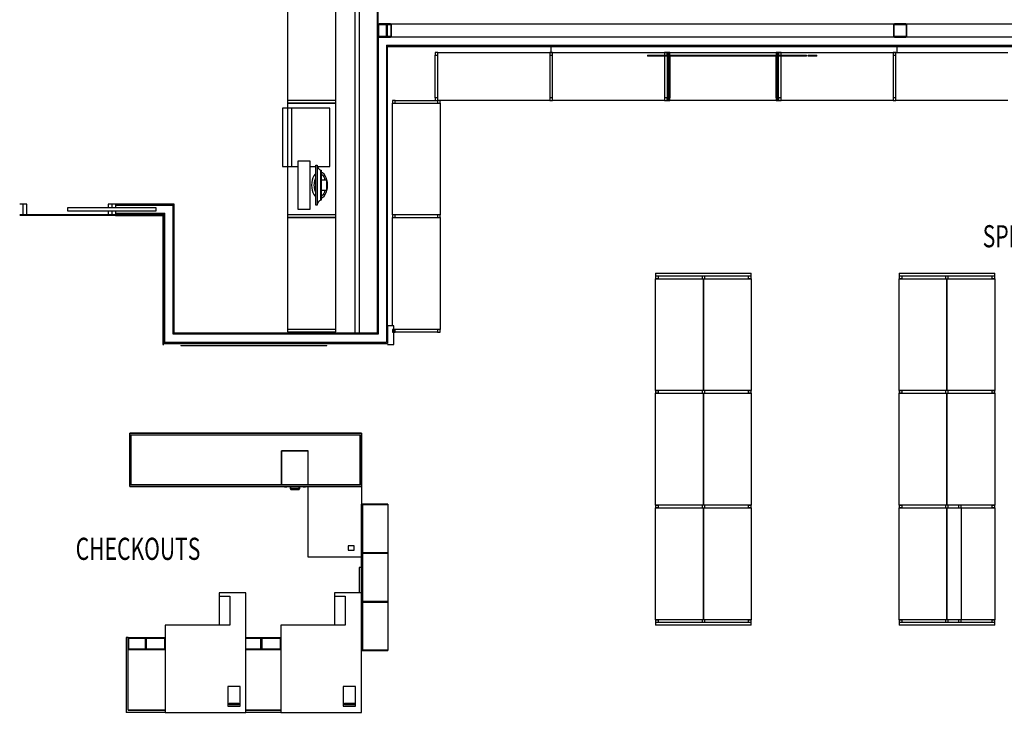
# Model space of a CAD drawing. Extents: x -38124 to 324413, y -53043 to 179549.
# Drawn here: x 4854 to 15968, y 119168 to 126986 of the extents above; entities that cross this region are included whole.
import ezdxf

# ---------------------------------------------------------------- set-up
doc = ezdxf.new("R2010")
doc.units = 0
for name, color, linetype in [('X-2499-DM-GF$0$A-AREA-IDEN', 31, 'CONTINUOUS'), ('X-2499-DM-GF$0$A-DOOR', 11, 'CONTINUOUS'), ('X-2499-DM-GF$0$A-DOOR-FRAM', 11, 'CONTINUOUS'), ('X-2499-DM-GF$0$A-DOOR-FRAM-1-1', 11, 'CONTINUOUS'), ('X-2499-DM-GF$0$A-FLOR', 11, 'CONTINUOUS'), ('X-2499-DM-GF$0$A-FLOR-HRAL-3', 11, 'CONTINUOUS'), ('X-2499-DM-GF$0$A-GENM-2', 11, 'CONTINUOUS'), ('X-2499-DM-GF$0$A-GENM-3', 11, 'CONTINUOUS'), ('X-2499-DM-GF$0$A-WALL', 8, 'CONTINUOUS'), ('X-2499-DM-GF$0$A-WALL-3', 8, 'CONTINUOUS'), ('X-2499-DM-GF$0$E-COMM-1', 11, 'CONTINUOUS'), ('X-2499-DM-GF$0$I-FURN-3', 11, 'CONTINUOUS'), ('X-2499-DM-GF$0$I-FURN-PNLS-1', 11, 'CONTINUOUS'), ('X-2499-DM-GF$0$I-FURN-PNLS-3', 11, 'CONTINUOUS'), ('X-2499-DM-GF$0$I-FURN-PNLS-HDLN-1', 11, 'CONTINUOUS'), ('X-2499-DM-GF$0$I-WALL-4', 8, 'CONTINUOUS'), ('X-2499-DM-GF$0$Q-SPCQ-4', 11, 'CONTINUOUS'), ('X-2499-DM-GF$0$Q-SPCQ-5', 11, 'CONTINUOUS'), ('X-2499-DM-GF$0$S-COLS', 8, 'CONTINUOUS'), ('X-XREF', 7, 'CONTINUOUS')]:
    doc.layers.add(name, color=color, linetype=linetype)
doc.styles.add('X-2499-DM-GF$0$EDG', font='edg.shx', dxfattribs={"width": 0.9})

# ---------------------------------------------------------------- blocks, each defined once
blk = doc.blocks.new('X-2499-DM-GF')
at = {"layer": 'X-2499-DM-GF$0$A-DOOR'}
for p, q in [((2794, 18403), (1794, 18403)), ((1794, 18403), (1794, 18368)), ((1794, 18368), (2794, 18368)), ((2794, 18368), (2794, 18403))]:
    blk.add_line(p, q, dxfattribs=at)
at = {"layer": 'X-2499-DM-GF$0$A-DOOR-FRAM'}
for p, q in [((1294, 18445), (1254, 18445)), ((1294, 18327), (1294, 18445)), ((2334, 18445), (2294, 18445)), ((2294, 18445), (2294, 18403)), ((2294, 18368), (2294, 18327)), ((1254, 18327), (1294, 18327)), ((2294, 18327), (2334, 18327))]:
    blk.add_line(p, q, dxfattribs=at)
at = {"layer": 'X-2499-DM-GF$0$A-DOOR-FRAM-1-1'}
for p, q in [((1334, 18445), (1294, 18445)), ((1334, 18327), (1334, 18445)), ((2294, 18445), (2254, 18445)), ((2254, 18445), (2254, 18403)), ((2254, 18368), (2254, 18327)), ((1294, 18327), (1334, 18327)), ((2254, 18327), (2294, 18327))]:
    blk.add_line(p, q, dxfattribs=at)
at = {"layer": 'X-2499-DM-GF$0$A-FLOR'}
for p, q in [((5406, 20335), (5406, 20473)), ((2334, 18315), (1254, 18315)), ((1294, 18327), (2294, 18327))]:
    blk.add_line(p, q, dxfattribs=at)
at = {"layer": 'X-2499-DM-GF$0$A-FLOR-HRAL-3'}
for p, q in [((5040, 16988), (5040, 24787)), ((5090, 16988), (5090, 24787))]:
    blk.add_line(p, q, dxfattribs=at)
at = {"layer": 'X-2499-DM-GF$0$A-GENM-2'}
for p, q in [((5945, 19644), (5945, 20124)), ((5975, 20154), (7238, 20154)), ((5975, 19644), (5975, 20124)), ((7238, 20124), (7238, 19644)), ((7268, 19644), (7268, 20124)), ((11114, 20124), (11114, 19644)), ((11144, 19644), (11144, 20124)), ((11157, 20154), (12407, 20154)), ((8531, 20114), (8531, 19644)), ((8561, 20114), (8561, 19644)), ((8591, 20114), (8591, 19644)), ((9791, 19644), (9791, 20112)), ((9821, 19644), (9821, 20112)), ((9851, 19644), (9851, 20112)), ((5462, 18321), (5462, 19584)), ((5492, 19614), (5945, 19614)), ((5492, 19584), (5972, 19584)), ((7238, 19614), (6002, 19614)), ((6002, 19584), (6002, 18321)), ((8531, 19614), (7268, 19614)), ((9791, 19614), (8591, 19614)), ((11114, 19614), (9851, 19614)), ((12407, 19614), (11144, 19614)), ((5462, 17068), (5462, 18291)), ((5972, 18321), (5492, 18321)), ((5492, 18291), (5972, 18291)), ((6002, 18291), (6002, 17028)), ((8431, 17664), (9511, 17664)), ((8431, 17664), (8431, 17632)), ((8431, 17632), (8431, 17602)), ((8956, 17632), (8431, 17632)), ((8431, 17602), (8956, 17602)), ((8431, 16339), (8431, 17602)), ((8461, 17602), (8431, 17602)), ((8461, 17632), (8461, 17602)), ((8971, 17602), (8971, 16339)), ((8971, 16339), (8971, 17602)), ((9511, 17632), (8986, 17632)), ((8986, 17602), (9511, 17602)), ((9481, 17602), (9481, 17632)), ((9511, 17602), (9481, 17602)), ((9511, 17632), (9511, 17664)), ((9511, 17602), (9511, 17632)), ((9511, 17602), (9511, 16339)), ((11181, 17664), (12261, 17664)), ((11181, 17664), (11181, 17632)), ((11181, 17632), (11181, 17602)), ((11706, 17632), (11181, 17632)), ((11181, 17602), (11706, 17602)), ((11181, 16339), (11181, 17602)), ((11211, 17602), (11181, 17602)), ((11211, 17632), (11211, 17602)), ((11721, 17602), (11721, 16339)), ((11721, 16339), (11721, 17602)), ((12261, 17632), (11736, 17632)), ((11736, 17602), (12261, 17602)), ((12231, 17602), (12231, 17632)), ((12261, 17602), (12231, 17602)), ((12261, 17632), (12261, 17664)), ((12261, 17602), (12261, 17632)), ((12261, 17602), (12261, 16339)), ((5972, 17028), (5492, 17028)), ((5972, 16998), (5492, 16998)), ((8956, 16339), (8431, 16339)), ((8431, 16339), (8431, 16309)), ((8431, 16339), (8461, 16339)), ((8461, 16339), (8461, 16309)), ((9511, 16339), (8986, 16339)), ((9481, 16309), (9481, 16339)), ((9481, 16339), (9511, 16339)), ((9511, 16309), (9511, 16339)), ((11706, 16339), (11181, 16339)), ((11181, 16339), (11181, 16309)), ((11181, 16339), (11211, 16339)), ((11211, 16339), (11211, 16309)), ((12261, 16339), (11736, 16339)), ((12231, 16309), (12231, 16339)), ((12231, 16339), (12261, 16339)), ((12261, 16309), (12261, 16339)), ((8461, 16309), (8431, 16309)), ((8431, 16309), (8956, 16309)), ((8431, 15046), (8431, 16309)), ((8971, 16309), (8971, 15046)), ((8971, 15046), (8971, 16309)), ((8986, 16309), (9511, 16309)), ((9511, 16309), (9481, 16309)), ((9511, 16309), (9511, 15046)), ((11211, 16309), (11181, 16309)), ((11181, 16309), (11706, 16309)), ((11181, 15046), (11181, 16309)), ((11721, 16309), (11721, 15046)), ((11721, 15046), (11721, 16309)), ((11736, 16309), (12261, 16309)), ((12261, 16309), (12231, 16309)), ((12261, 16309), (12261, 15046)), ((8956, 15046), (8431, 15046)), ((8431, 15046), (8431, 15016)), ((8431, 15046), (8461, 15046)), ((8431, 15016), (8956, 15016)), ((8431, 13753), (8431, 15016)), ((8461, 15016), (8431, 15016)), ((8461, 15046), (8461, 15016)), ((8971, 15016), (8971, 13753)), ((8971, 13753), (8971, 15016)), ((9511, 15046), (8986, 15046)), ((8986, 15016), (9511, 15016)), ((9481, 15016), (9481, 15046)), ((9481, 15046), (9511, 15046)), ((9481, 15046), (9511, 15046)), ((9481, 15016), (9481, 15046)), ((9511, 15016), (9481, 15016)), ((9511, 15016), (9481, 15016)), ((9511, 15016), (9511, 15046)), ((9511, 15016), (9511, 15046)), ((9511, 15016), (9511, 13753)), ((11181, 15046), (11211, 15046)), ((11181, 15046), (11181, 15016)), ((11706, 15046), (11181, 15046)), ((11181, 15046), (11181, 15016)), ((11181, 15046), (11211, 15046)), ((11181, 15016), (11706, 15016)), ((11181, 13753), (11181, 15016)), ((11211, 15016), (11181, 15016)), ((11181, 15016), (11706, 15016)), ((11181, 13753), (11181, 15016)), ((11211, 15016), (11181, 15016)), ((11211, 15046), (11211, 15016)), ((11211, 15046), (11211, 15016)), ((11721, 15016), (11721, 13753)), ((11721, 13753), (11721, 15016)), ((11851, 15046), (11736, 15046)), ((11736, 15016), (11851, 15016)), ((11736, 15016), (11851, 15016)), ((12261, 15046), (11881, 15046)), ((11881, 15016), (11881, 13753)), ((11881, 15016), (12261, 15016)), ((12231, 15016), (12231, 15046)), ((12231, 15046), (12261, 15046)), ((12231, 15046), (12261, 15046)), ((12231, 15016), (12231, 15046)), ((12261, 15016), (12231, 15016)), ((12261, 15016), (12231, 15016)), ((12261, 15016), (12261, 15046)), ((12261, 15016), (12261, 15046)), ((12261, 15016), (12261, 13753)), ((5111, 14343), (5087, 14343)), ((5087, 14343), (5087, 14057)), ((3807, 14057), (3505, 14057)), ((3505, 14057), (3505, 14017)), ((3505, 14017), (3505, 13691)), ((3505, 14017), (3625, 14017)), ((3625, 14017), (3625, 13691)), ((3807, 12707), (3807, 14057)), ((5111, 14057), (4809, 14057)), ((4809, 14057), (4809, 14017)), ((4809, 14017), (4809, 13691)), ((4809, 14017), (4929, 14017)), ((4929, 14017), (4929, 13691)), ((3625, 13691), (2897, 13691)), ((2897, 13691), (2897, 12707)), ((4929, 13691), (4201, 13691)), ((4201, 13691), (4201, 12707)), ((8956, 13753), (8431, 13753)), ((8431, 13753), (8431, 13723)), ((8431, 13753), (8461, 13753)), ((8431, 13723), (8956, 13723)), ((8431, 13723), (8431, 13691)), ((9511, 13691), (8431, 13691)), ((8461, 13753), (8461, 13723)), ((9511, 13753), (8986, 13753)), ((8986, 13723), (9511, 13723)), ((9481, 13723), (9481, 13753)), ((9481, 13753), (9511, 13753)), ((9481, 13753), (9511, 13753)), ((9481, 13723), (9481, 13753)), ((9511, 13723), (9511, 13753)), ((9511, 13723), (9511, 13753)), ((9511, 13691), (9511, 13723)), ((11706, 13753), (11181, 13753)), ((11181, 13753), (11211, 13753)), ((11181, 13753), (11181, 13723)), ((11706, 13753), (11181, 13753)), ((11181, 13753), (11181, 13723)), ((11181, 13753), (11211, 13753)), ((11181, 13723), (11706, 13723)), ((11181, 13723), (11181, 13691)), ((12261, 13691), (11181, 13691)), ((11211, 13753), (11211, 13723)), ((11211, 13753), (11211, 13723)), ((11851, 13753), (11736, 13753)), ((11851, 13753), (11736, 13753)), ((11736, 13723), (11851, 13723)), ((12261, 13753), (11881, 13753)), ((11881, 13723), (12261, 13723)), ((12231, 13723), (12231, 13753)), ((12231, 13753), (12261, 13753)), ((12231, 13753), (12261, 13753)), ((12231, 13723), (12231, 13753)), ((12261, 13723), (12261, 13753)), ((12261, 13723), (12261, 13753)), ((12261, 13691), (12261, 13723)), ((2479, 13553), (2455, 13553)), ((2455, 13553), (2455, 12707)), ((2479, 13413), (2479, 13553)), ((2479, 13553), (2897, 13553)), ((2487, 13421), (2487, 13546)), ((2487, 13546), (2670, 13546)), ((2670, 13546), (2670, 13421)), ((2687, 13421), (2687, 13546)), ((2687, 13546), (2889, 13546)), ((2889, 13546), (2889, 13421)), ((3807, 13553), (4201, 13553)), ((3807, 13546), (3974, 13546)), ((3974, 13546), (3974, 13421)), ((3991, 13421), (3991, 13546)), ((3991, 13546), (4193, 13546)), ((4193, 13546), (4193, 13421)), ((2897, 13413), (2479, 13413)), ((2479, 12731), (2479, 13413)), ((2479, 12731), (2479, 13413)), ((2670, 13421), (2487, 13421)), ((2889, 13421), (2687, 13421)), ((3974, 13421), (3807, 13421)), ((4201, 13413), (3807, 13413)), ((4193, 13421), (3991, 13421)), ((5111, 12707), (5111, 13405)), ((3742, 12997), (3602, 12997)), ((3602, 12997), (3602, 12777)), ((3742, 12777), (3742, 12997)), ((5046, 12997), (4906, 12997)), ((4906, 12997), (4906, 12777)), ((5046, 12777), (5046, 12997)), ((3618, 12791), (3618, 12811)), ((3618, 12811), (3728, 12811)), ((3728, 12791), (3618, 12791)), ((3728, 12811), (3728, 12791)), ((4922, 12791), (4922, 12811)), ((4922, 12811), (5032, 12811)), ((5032, 12791), (4922, 12791)), ((5032, 12811), (5032, 12791)), ((2897, 12707), (2455, 12707)), ((2897, 12731), (2479, 12731)), ((2479, 12731), (2897, 12731)), ((2897, 12707), (3807, 12707)), ((3602, 12777), (3742, 12777)), ((4201, 12731), (3807, 12731)), ((3807, 12731), (4201, 12731)), ((4201, 12707), (3807, 12707)), ((4201, 12707), (5111, 12707)), ((4906, 12777), (5046, 12777))]:
    blk.add_line(p, q, dxfattribs=at)
at = {"layer": 'X-2499-DM-GF$0$A-GENM-3'}
for p, q in [((5945, 20154), (5945, 20124)), ((5975, 20154), (5945, 20154)), ((5945, 20124), (5975, 20124)), ((5975, 20124), (5975, 20154)), ((7238, 20154), (7238, 20124)), ((7268, 20154), (7238, 20154)), ((7238, 20124), (7268, 20124)), ((7268, 20124), (7268, 20154)), ((8531, 20154), (8531, 20124)), ((8561, 20154), (8531, 20154)), ((8561, 20124), (8561, 20154)), ((8561, 20154), (8561, 20124)), ((8591, 20154), (8561, 20154)), ((8581, 20154), (8571, 20154)), ((8571, 20154), (8571, 20124)), ((8581, 20124), (8581, 20154)), ((8591, 20124), (8591, 20154)), ((9821, 20154), (9791, 20154)), ((9791, 20154), (9791, 20124)), ((9811, 20154), (9801, 20154)), ((9801, 20154), (9801, 20124)), ((9811, 20124), (9811, 20154)), ((9821, 20124), (9821, 20154)), ((9821, 20154), (9821, 20124)), ((9851, 20154), (9821, 20154)), ((9851, 20124), (9851, 20154)), ((11114, 20154), (11114, 20124)), ((11144, 20154), (11114, 20154)), ((11114, 20124), (11144, 20124)), ((11144, 20124), (11144, 20154)), ((8571, 20114), (8571, 19614)), ((8581, 19614), (8581, 20114)), ((9801, 20112), (9801, 19614)), ((9811, 19614), (9811, 20112)), ((5492, 19614), (5462, 19614)), ((5462, 19614), (5462, 19584)), ((5462, 19584), (5492, 19584)), ((5492, 19584), (5492, 19614)), ((5945, 19644), (5945, 19614)), ((5975, 19644), (5945, 19644)), ((5945, 19614), (5975, 19614)), ((6002, 19614), (5972, 19614)), ((5972, 19614), (5972, 19584)), ((5972, 19584), (6002, 19584)), ((5975, 19614), (5975, 19644)), ((6002, 19584), (6002, 19614)), ((7238, 19644), (7238, 19614)), ((7268, 19644), (7238, 19644)), ((7238, 19614), (7268, 19614)), ((7268, 19614), (7268, 19644)), ((8531, 19644), (8531, 19614)), ((8561, 19644), (8531, 19644)), ((8531, 19614), (8561, 19614)), ((8561, 19614), (8561, 19644)), ((8561, 19644), (8561, 19614)), ((8591, 19644), (8561, 19644)), ((8561, 19614), (8591, 19614)), ((8571, 19614), (8581, 19614)), ((8591, 19614), (8591, 19644)), ((9821, 19644), (9791, 19644)), ((9791, 19644), (9791, 19614)), ((9791, 19614), (9821, 19614)), ((9801, 19614), (9811, 19614)), ((9821, 19614), (9821, 19644)), ((9821, 19644), (9821, 19614)), ((9851, 19644), (9821, 19644)), ((9821, 19614), (9851, 19614)), ((9851, 19614), (9851, 19644)), ((11114, 19644), (11114, 19614)), ((11144, 19644), (11114, 19644)), ((11114, 19614), (11144, 19614)), ((11144, 19614), (11144, 19644)), ((5492, 18321), (5462, 18321)), ((5462, 18321), (5462, 18291)), ((5462, 18291), (5492, 18291)), ((5492, 18291), (5492, 18321)), ((6002, 18321), (5972, 18321)), ((5972, 18321), (5972, 18291)), ((5972, 18291), (6002, 18291)), ((6002, 18291), (6002, 18321)), ((8986, 17632), (8956, 17632)), ((8956, 17632), (8956, 17602)), ((8986, 17632), (8956, 17632)), ((8956, 17632), (8956, 17602)), ((8956, 17602), (8986, 17602)), ((8956, 17602), (8986, 17602)), ((8986, 17602), (8986, 17632)), ((8986, 17602), (8986, 17632)), ((11736, 17632), (11706, 17632)), ((11706, 17632), (11706, 17602)), ((11736, 17632), (11706, 17632)), ((11706, 17632), (11706, 17602)), ((11706, 17602), (11736, 17602)), ((11706, 17602), (11736, 17602)), ((11736, 17602), (11736, 17632)), ((11736, 17602), (11736, 17632)), ((5492, 17028), (5462, 17028)), ((5462, 17028), (5462, 16998)), ((5492, 16998), (5492, 17028)), ((6002, 17028), (5972, 17028)), ((5972, 17028), (5972, 16998)), ((6002, 16998), (6002, 17028)), ((5462, 16998), (5492, 16998)), ((5972, 16998), (6002, 16998)), ((8986, 16339), (8956, 16339)), ((8956, 16339), (8956, 16309)), ((8986, 16339), (8956, 16339)), ((8956, 16339), (8956, 16309)), ((8986, 16309), (8986, 16339)), ((8986, 16309), (8986, 16339)), ((11736, 16339), (11706, 16339)), ((11706, 16339), (11706, 16309)), ((11736, 16339), (11706, 16339)), ((11706, 16339), (11706, 16309)), ((11736, 16309), (11736, 16339)), ((11736, 16309), (11736, 16339)), ((8956, 16309), (8986, 16309)), ((8956, 16309), (8986, 16309)), ((11706, 16309), (11736, 16309)), ((11706, 16309), (11736, 16309)), ((8986, 15046), (8956, 15046)), ((8956, 15046), (8956, 15016)), ((8986, 15046), (8956, 15046)), ((8956, 15046), (8956, 15016)), ((8986, 15046), (8956, 15046)), ((8956, 15046), (8956, 15016)), ((8956, 15016), (8986, 15016)), ((8956, 15016), (8986, 15016)), ((8956, 15016), (8986, 15016)), ((8986, 15016), (8986, 15046)), ((8986, 15016), (8986, 15046)), ((8986, 15016), (8986, 15046)), ((11736, 15046), (11706, 15046)), ((11706, 15046), (11706, 15016)), ((11736, 15046), (11706, 15046)), ((11706, 15046), (11706, 15016)), ((11736, 15046), (11706, 15046)), ((11706, 15046), (11706, 15016)), ((11706, 15016), (11736, 15016)), ((11706, 15016), (11736, 15016)), ((11706, 15016), (11736, 15016)), ((11736, 15016), (11736, 15046)), ((11736, 15016), (11736, 15046)), ((11736, 15016), (11736, 15046)), ((11881, 15046), (11851, 15046)), ((11851, 15046), (11851, 15016)), ((11851, 15016), (11881, 15016)), ((11881, 15016), (11881, 15046)), ((8986, 13753), (8956, 13753)), ((8956, 13753), (8956, 13723)), ((8986, 13753), (8956, 13753)), ((8956, 13753), (8956, 13723)), ((8986, 13753), (8956, 13753)), ((8956, 13753), (8956, 13723)), ((8956, 13723), (8986, 13723)), ((8956, 13723), (8986, 13723)), ((8956, 13723), (8986, 13723)), ((8986, 13723), (8986, 13753)), ((8986, 13723), (8986, 13753)), ((8986, 13723), (8986, 13753)), ((11736, 13753), (11706, 13753)), ((11706, 13753), (11706, 13723)), ((11736, 13753), (11706, 13753)), ((11706, 13753), (11706, 13723)), ((11736, 13753), (11706, 13753)), ((11706, 13753), (11706, 13723)), ((11706, 13723), (11736, 13723)), ((11706, 13723), (11736, 13723)), ((11706, 13723), (11736, 13723)), ((11736, 13723), (11736, 13753)), ((11736, 13723), (11736, 13753)), ((11736, 13723), (11736, 13753)), ((11881, 13753), (11851, 13753)), ((11851, 13753), (11851, 13723)), ((11851, 13723), (11881, 13723)), ((11881, 13723), (11881, 13753))]:
    blk.add_line(p, q, dxfattribs=at)
at = {"layer": 'X-2499-DM-GF$0$A-WALL'}
for p, q in [((5301, 20467), (5301, 24803)), ((5301, 20341), (5301, 16975)), ((5393, 20237), (5393, 16883)), ((5393, 20237), (17785, 20237)), ((2334, 18432), (2986, 18432)), ((2334, 18340), (2894, 18340)), ((2894, 16883), (2894, 18340)), ((2986, 16975), (2986, 18432)), ((5301, 16975), (2986, 16975)), ((5393, 16883), (2894, 16883))]:
    blk.add_line(p, q, dxfattribs=at)
at = {"layer": 'X-2499-DM-GF$0$A-WALL-3'}
for p, q in [((7251, 20224), (7251, 20154)), ((7251, 20154), (11157, 20154)), ((11157, 20154), (11157, 20224)), ((5476, 17068), (5406, 17068)), ((5406, 17068), (5406, 16870)), ((5476, 16858), (5476, 17068)), ((5406, 16858), (5476, 16858))]:
    blk.add_line(p, q, dxfattribs=at)
at = {"layer": 'X-2499-DM-GF$0$E-COMM-1'}
for p, q in [((8339, 20124), (8340, 20124)), ((8339, 20124), (8339, 20114)), ((8340, 20124), (8346, 20124)), ((8340, 20124), (8340, 20114)), ((8346, 20124), (8352, 20124)), ((8346, 20124), (8346, 20114)), ((8352, 20124), (8361, 20124)), ((8352, 20124), (8352, 20114)), ((8361, 20124), (8374, 20124)), ((8361, 20124), (8361, 20114)), ((8374, 20124), (8393, 20124)), ((8374, 20124), (8374, 20114)), ((8393, 20124), (8421, 20124)), ((8393, 20124), (8393, 20114)), ((8421, 20124), (8456, 20124)), ((8421, 20124), (8421, 20114)), ((8456, 20124), (8495, 20124)), ((8456, 20124), (8456, 20114)), ((8495, 20124), (8538, 20124)), ((8495, 20124), (8495, 20114)), ((8538, 20124), (8576, 20124)), ((8538, 20124), (8538, 20114)), ((8576, 20124), (8611, 20124)), ((8576, 20124), (8576, 20114)), ((8611, 20124), (8642, 20124)), ((8611, 20124), (8611, 20114)), ((8642, 20124), (8670, 20124)), ((8642, 20124), (8642, 20114)), ((8670, 20124), (8693, 20124)), ((8670, 20124), (8670, 20114)), ((8693, 20124), (8712, 20124)), ((8693, 20124), (8693, 20114)), ((8712, 20124), (8718, 20124)), ((8712, 20124), (8712, 20114)), ((8718, 20124), (8915, 20124)), ((8718, 20124), (8718, 20114)), ((8915, 20124), (8959, 20124)), ((8915, 20124), (8915, 20114)), ((8959, 20124), (8998, 20124)), ((8959, 20124), (8959, 20114)), ((8998, 20124), (9031, 20124)), ((8998, 20124), (8998, 20114)), ((9031, 20124), (9059, 20124)), ((9031, 20124), (9031, 20114)), ((9059, 20124), (9082, 20124)), ((9059, 20124), (9059, 20114)), ((9082, 20124), (9097, 20124)), ((9082, 20124), (9082, 20114)), ((9097, 20124), (9107, 20124)), ((9097, 20124), (9097, 20114)), ((9107, 20124), (9112, 20124)), ((9107, 20124), (9107, 20114)), ((9112, 20124), (9116, 20124)), ((9112, 20124), (9112, 20114)), ((9116, 20124), (9143, 20124)), ((9116, 20124), (9116, 20114)), ((9143, 20124), (9173, 20124)), ((9143, 20124), (9143, 20114)), ((9173, 20124), (9196, 20124)), ((9173, 20124), (9173, 20114)), ((9196, 20124), (9211, 20124)), ((9196, 20124), (9196, 20114)), ((9211, 20124), (9219, 20124)), ((9211, 20124), (9211, 20114)), ((9219, 20124), (9224, 20124)), ((9219, 20124), (9219, 20114)), ((9224, 20124), (9226, 20124)), ((9224, 20124), (9224, 20114)), ((9226, 20124), (9236, 20124)), ((9226, 20114), (9226, 20124)), ((9236, 20124), (9328, 20124)), ((9236, 20124), (9236, 20114)), ((9328, 20124), (9375, 20124)), ((9328, 20124), (9328, 20114)), ((9375, 20124), (9421, 20124)), ((9375, 20124), (9375, 20114)), ((9421, 20124), (9439, 20124)), ((9421, 20124), (9421, 20114)), ((9439, 20124), (9445, 20124)), ((9439, 20124), (9439, 20114)), ((9445, 20124), (9461, 20124)), ((9445, 20124), (9445, 20114)), ((9461, 20124), (9488, 20124)), ((9461, 20124), (9461, 20114)), ((9488, 20124), (9525, 20124)), ((9488, 20124), (9488, 20114)), ((9525, 20124), (9572, 20124)), ((9525, 20124), (9525, 20114)), ((9572, 20124), (9626, 20124)), ((9572, 20124), (9572, 20114)), ((9626, 20124), (9679, 20124)), ((9626, 20124), (9626, 20114)), ((9679, 20124), (9724, 20124)), ((9679, 20124), (9679, 20114)), ((9724, 20124), (9764, 20124)), ((9724, 20124), (9724, 20114)), ((9764, 20124), (9801, 20124)), ((9764, 20124), (9764, 20114)), ((9801, 20124), (9807, 20124)), ((9801, 20124), (9801, 20114)), ((9807, 20124), (9815, 20124)), ((9807, 20124), (9807, 20114)), ((9815, 20124), (9818, 20124)), ((9815, 20124), (9815, 20114)), ((9818, 20124), (9825, 20124)), ((9818, 20114), (9818, 20124)), ((9825, 20124), (9853, 20124)), ((9825, 20124), (9825, 20112)), ((9853, 20124), (9876, 20124)), ((9853, 20124), (9853, 20112)), ((9876, 20112), (9876, 20124)), ((9876, 20124), (9892, 20124)), ((9891, 20124), (9892, 20124)), ((9891, 20124), (9891, 20112)), ((9892, 20124), (9893, 20124)), ((9892, 20124), (9892, 20112)), ((9893, 20124), (9897, 20124)), ((9893, 20124), (9893, 20112)), ((9897, 20124), (9905, 20124)), ((9897, 20124), (9897, 20112)), ((9905, 20124), (9921, 20124)), ((9905, 20124), (9905, 20112)), ((9921, 20124), (9941, 20124)), ((9921, 20124), (9921, 20112)), ((9941, 20124), (9961, 20124)), ((9941, 20124), (9941, 20112)), ((9961, 20124), (9978, 20124)), ((9961, 20124), (9961, 20112)), ((9978, 20124), (9987, 20124)), ((9978, 20112), (9978, 20124)), ((9987, 20124), (9990, 20124)), ((9987, 20124), (9987, 20112)), ((9990, 20124), (9991, 20124)), ((9990, 20124), (9990, 20112)), ((9991, 20124), (9994, 20124)), ((9991, 20112), (9991, 20124)), ((9994, 20124), (10012, 20124)), ((9994, 20124), (9994, 20112)), ((10012, 20124), (10014, 20124)), ((10012, 20124), (10012, 20112)), ((10014, 20124), (10017, 20124)), ((10014, 20124), (10014, 20112)), ((10017, 20112), (10017, 20124)), ((10019, 20124), (10038, 20124)), ((10019, 20124), (10019, 20112)), ((10038, 20124), (10042, 20124)), ((10038, 20124), (10038, 20112)), ((10042, 20124), (10053, 20124)), ((10042, 20124), (10042, 20112)), ((10053, 20124), (10069, 20124)), ((10053, 20124), (10053, 20112)), ((10069, 20124), (10085, 20124)), ((10069, 20124), (10069, 20112)), ((10085, 20124), (10096, 20124)), ((10085, 20124), (10085, 20112)), ((10096, 20124), (10100, 20124)), ((10096, 20124), (10096, 20112)), ((10100, 20124), (10119, 20124)), ((10100, 20124), (10100, 20112)), ((10119, 20124), (10136, 20124)), ((10119, 20124), (10119, 20112)), ((10136, 20124), (10136, 20112)), ((10154, 20124), (10157, 20124)), ((10154, 20124), (10154, 20112)), ((10157, 20124), (10208, 20124)), ((10157, 20124), (10157, 20112)), ((10208, 20124), (10230, 20124)), ((10208, 20124), (10208, 20112)), ((10230, 20124), (10244, 20124)), ((10230, 20124), (10230, 20112)), ((10244, 20124), (10249, 20124)), ((10244, 20124), (10244, 20112)), ((10249, 20124), (10253, 20124)), ((10249, 20124), (10249, 20112)), ((10253, 20112), (10253, 20124)), ((8340, 20114), (8339, 20114)), ((8346, 20114), (8340, 20114)), ((8352, 20114), (8346, 20114)), ((8361, 20114), (8352, 20114)), ((8374, 20114), (8361, 20114)), ((8393, 20114), (8374, 20114)), ((8421, 20114), (8393, 20114)), ((8456, 20114), (8421, 20114)), ((8495, 20114), (8456, 20114)), ((8538, 20114), (8495, 20114)), ((8576, 20114), (8538, 20114)), ((8611, 20114), (8576, 20114)), ((8642, 20114), (8611, 20114)), ((8670, 20114), (8642, 20114)), ((8693, 20114), (8670, 20114)), ((8712, 20114), (8693, 20114)), ((8718, 20114), (8712, 20114)), ((8915, 20114), (8718, 20114)), ((8959, 20114), (8915, 20114)), ((8998, 20114), (8959, 20114)), ((9031, 20114), (8998, 20114)), ((9059, 20114), (9031, 20114)), ((9082, 20114), (9059, 20114)), ((9097, 20114), (9082, 20114)), ((9107, 20114), (9097, 20114)), ((9112, 20114), (9107, 20114)), ((9116, 20114), (9112, 20114)), ((9143, 20114), (9116, 20114)), ((9173, 20114), (9143, 20114)), ((9196, 20114), (9173, 20114)), ((9211, 20114), (9196, 20114)), ((9219, 20114), (9211, 20114)), ((9224, 20114), (9219, 20114)), ((9226, 20114), (9224, 20114)), ((9236, 20114), (9226, 20114)), ((9328, 20114), (9236, 20114)), ((9375, 20114), (9328, 20114)), ((9421, 20114), (9375, 20114)), ((9439, 20114), (9421, 20114)), ((9445, 20114), (9439, 20114)), ((9461, 20114), (9445, 20114)), ((9488, 20114), (9461, 20114)), ((9525, 20114), (9488, 20114)), ((9572, 20114), (9525, 20114)), ((9543, 20114), (9543, 20112)), ((9548, 20112), (9543, 20112)), ((9548, 20114), (9548, 20112)), ((9553, 20112), (9548, 20112)), ((9553, 20114), (9553, 20112)), ((9569, 20112), (9553, 20112)), ((9569, 20114), (9569, 20112)), ((9593, 20112), (9569, 20112)), ((9626, 20114), (9572, 20114)), ((9593, 20114), (9593, 20112)), ((9617, 20112), (9593, 20112)), ((9617, 20114), (9617, 20112)), ((9636, 20112), (9617, 20112)), ((9679, 20114), (9626, 20114)), ((9636, 20114), (9636, 20112)), ((9638, 20112), (9636, 20112)), ((9638, 20114), (9638, 20112)), ((9640, 20112), (9638, 20112)), ((9640, 20112), (9640, 20114)), ((9673, 20114), (9673, 20112)), ((9760, 20112), (9673, 20112)), ((9724, 20114), (9679, 20114)), ((9764, 20114), (9724, 20114)), ((9760, 20114), (9760, 20112)), ((9801, 20114), (9764, 20114)), ((9771, 20114), (9771, 20112)), ((9795, 20112), (9771, 20112)), ((9795, 20114), (9795, 20112)), ((9825, 20112), (9795, 20112)), ((9807, 20114), (9801, 20114)), ((9815, 20114), (9807, 20114)), ((9818, 20114), (9815, 20114)), ((9853, 20112), (9825, 20112)), ((9876, 20112), (9853, 20112)), ((9892, 20112), (9876, 20112)), ((9892, 20112), (9891, 20112)), ((9893, 20112), (9892, 20112)), ((9897, 20112), (9893, 20112)), ((9905, 20112), (9897, 20112)), ((9921, 20112), (9905, 20112)), ((9941, 20112), (9921, 20112)), ((9961, 20112), (9941, 20112)), ((9978, 20112), (9961, 20112)), ((9987, 20112), (9978, 20112)), ((9990, 20112), (9987, 20112)), ((9991, 20112), (9990, 20112)), ((9994, 20112), (9991, 20112)), ((10012, 20112), (9994, 20112)), ((10014, 20112), (10012, 20112)), ((10017, 20112), (10014, 20112)), ((10038, 20112), (10019, 20112)), ((10042, 20112), (10038, 20112)), ((10053, 20112), (10042, 20112)), ((10069, 20112), (10053, 20112)), ((10085, 20112), (10069, 20112)), ((10096, 20112), (10085, 20112)), ((10100, 20112), (10096, 20112)), ((10119, 20112), (10100, 20112)), ((10136, 20112), (10119, 20112)), ((10157, 20112), (10154, 20112)), ((10208, 20112), (10157, 20112)), ((10230, 20112), (10208, 20112)), ((10244, 20112), (10230, 20112)), ((10249, 20112), (10244, 20112)), ((10253, 20112), (10249, 20112)), ((3073, 16848), (4721, 16848)), ((3073, 16848), (3073, 16845)), ((4721, 16845), (3073, 16845)), ((4721, 16845), (4721, 16848))]:
    blk.add_line(p, q, dxfattribs=at)
at = {"layer": 'X-2499-DM-GF$0$I-FURN-3'}
for p, q in [((5111, 14505), (5111, 15055)), ((5125, 15055), (5111, 15055)), ((5411, 15055), (5125, 15055)), ((5125, 15055), (5125, 14505)), ((5129, 15052), (5408, 15052)), ((5129, 14509), (5129, 15052)), ((5408, 15052), (5408, 14509)), ((5411, 15055), (5411, 14505)), ((5111, 13955), (5111, 14505)), ((5125, 14505), (5111, 14505)), ((5111, 14505), (5125, 14505)), ((5411, 14505), (5125, 14505)), ((5125, 14505), (5125, 13955)), ((5125, 14505), (5411, 14505)), ((5408, 14509), (5129, 14509)), ((5129, 14502), (5408, 14502)), ((5129, 13959), (5129, 14502)), ((5408, 14502), (5408, 13959)), ((5411, 14505), (5411, 13955)), ((5111, 13955), (5125, 13955)), ((5111, 13405), (5111, 13955)), ((5125, 13955), (5111, 13955)), ((5125, 13955), (5411, 13955)), ((5411, 13955), (5125, 13955)), ((5125, 13955), (5125, 13405)), ((5408, 13959), (5129, 13959)), ((5129, 13952), (5408, 13952)), ((5129, 13409), (5129, 13952)), ((5408, 13952), (5408, 13409)), ((5411, 13955), (5411, 13405)), ((5111, 13405), (5125, 13405)), ((5125, 13405), (5411, 13405)), ((5408, 13409), (5129, 13409))]:
    blk.add_line(p, q, dxfattribs=at)
at = {"layer": 'X-2499-DM-GF$0$I-FURN-PNLS-1'}
for p, q in [((2496, 15258), (2496, 15858)), ((2496, 15858), (5111, 15858)), ((5111, 15858), (5111, 15258)), ((5111, 15258), (2496, 15258)), ((4511, 14458), (4511, 15258)), ((5111, 15258), (5111, 14458)), ((5111, 14458), (4511, 14458))]:
    blk.add_line(p, q, dxfattribs=at)
at = {"layer": 'X-2499-DM-GF$0$I-FURN-PNLS-3'}
for p, q in [((2496, 15858), (2496, 15258)), ((5111, 15858), (2496, 15858)), ((2514, 15840), (5093, 15840)), ((2514, 15276), (2514, 15840)), ((5093, 15840), (5093, 15276)), ((5111, 15258), (5111, 15858)), ((4211, 15658), (4211, 15276)), ((4511, 15658), (4211, 15658)), ((4511, 15276), (4511, 15658)), ((2496, 15258), (5111, 15258)), ((5093, 15276), (2514, 15276)), ((4241, 15258), (4246, 15248)), ((4266, 15248), (4246, 15248)), ((4266, 15248), (4271, 15258)), ((4306, 15258), (4306, 15238)), ((4306, 15238), (4306, 15238)), ((4306, 15238), (4306, 15237)), ((4306, 15237), (4306, 15236)), ((4306, 15236), (4306, 15236)), ((4306, 15236), (4306, 15235)), ((4306, 15235), (4307, 15235)), ((4307, 15235), (4307, 15234)), ((4307, 15234), (4307, 15233)), ((4307, 15233), (4307, 15233)), ((4307, 15233), (4307, 15232)), ((4307, 15232), (4308, 15232)), ((4308, 15232), (4308, 15231)), ((4308, 15231), (4308, 15231)), ((4308, 15231), (4308, 15230)), ((4308, 15230), (4309, 15230)), ((4309, 15230), (4309, 15229)), ((4309, 15229), (4309, 15229)), ((4309, 15229), (4310, 15228)), ((4310, 15228), (4310, 15228)), ((4310, 15228), (4311, 15227)), ((4311, 15227), (4311, 15227)), ((4311, 15227), (4312, 15227)), ((4312, 15227), (4312, 15226)), ((4312, 15226), (4312, 15226)), ((4316, 15238), (4316, 15258)), ((4316, 15237), (4316, 15238)), ((4316, 15238), (4316, 15238)), ((4316, 15238), (4316, 15238)), ((4316, 15238), (4316, 15238)), ((4316, 15236), (4316, 15237)), ((4316, 15237), (4316, 15237)), ((4316, 15237), (4316, 15237)), ((4316, 15237), (4316, 15237)), ((4316, 15237), (4316, 15237)), ((4316, 15237), (4316, 15237)), ((4317, 15236), (4316, 15236)), ((4316, 15236), (4316, 15236)), ((4317, 15235), (4317, 15236)), ((4317, 15236), (4317, 15236)), ((4317, 15236), (4317, 15236)), ((4318, 15235), (4317, 15235)), ((4317, 15235), (4317, 15235)), ((4317, 15235), (4317, 15235)), ((4317, 15235), (4317, 15235)), ((4317, 15235), (4317, 15235)), ((4317, 15235), (4317, 15235)), ((4318, 15234), (4318, 15235)), ((4319, 15234), (4318, 15234)), ((4318, 15234), (4318, 15234)), ((4318, 15234), (4318, 15234)), ((4318, 15234), (4318, 15234)), ((4318, 15234), (4318, 15234)), ((4319, 15233), (4319, 15234)), ((4319, 15234), (4319, 15234)), ((4319, 15234), (4319, 15234)), ((4319, 15234), (4319, 15234)), ((4320, 15233), (4319, 15233)), ((4321, 15233), (4320, 15233)), ((4320, 15233), (4320, 15233)), ((4320, 15233), (4320, 15233)), ((4320, 15233), (4320, 15233)), ((4320, 15233), (4320, 15233)), ((4320, 15233), (4320, 15233)), ((4401, 15233), (4321, 15233)), ((4321, 15233), (4321, 15233)), ((4321, 15233), (4321, 15233)), ((4402, 15233), (4401, 15233)), ((4401, 15233), (4401, 15233)), ((4401, 15233), (4401, 15233)), ((4403, 15233), (4402, 15233)), ((4402, 15233), (4402, 15233)), ((4402, 15233), (4402, 15233)), ((4402, 15233), (4402, 15233)), ((4402, 15233), (4402, 15233)), ((4404, 15234), (4403, 15234)), ((4403, 15234), (4403, 15234)), ((4403, 15234), (4403, 15234)), ((4403, 15234), (4403, 15233)), ((4403, 15233), (4403, 15233)), ((4403, 15233), (4403, 15233)), ((4405, 15235), (4404, 15234)), ((4404, 15234), (4404, 15234)), ((4404, 15234), (4404, 15234)), ((4404, 15234), (4404, 15234)), ((4404, 15234), (4404, 15234)), ((4404, 15234), (4404, 15234)), ((4406, 15236), (4405, 15236)), ((4405, 15236), (4405, 15235)), ((4405, 15235), (4405, 15235)), ((4405, 15235), (4405, 15235)), ((4405, 15235), (4405, 15235)), ((4405, 15235), (4405, 15235)), ((4405, 15235), (4405, 15235)), ((4405, 15235), (4405, 15235)), ((4406, 15258), (4406, 15238)), ((4406, 15238), (4406, 15238)), ((4406, 15238), (4406, 15238)), ((4406, 15238), (4406, 15238)), ((4406, 15238), (4406, 15237)), ((4406, 15237), (4406, 15237)), ((4406, 15237), (4406, 15237)), ((4406, 15237), (4406, 15237)), ((4406, 15237), (4406, 15237)), ((4406, 15237), (4406, 15236)), ((4406, 15236), (4406, 15236)), ((4406, 15236), (4406, 15236)), ((4406, 15236), (4406, 15236)), ((4410, 15226), (4410, 15226)), ((4410, 15226), (4411, 15226)), ((4411, 15227), (4412, 15228)), ((4411, 15226), (4411, 15227)), ((4411, 15227), (4411, 15227)), ((4412, 15228), (4413, 15229)), ((4412, 15228), (4412, 15228)), ((4413, 15229), (4413, 15230)), ((4413, 15230), (4414, 15230)), ((4413, 15229), (4413, 15229)), ((4414, 15231), (4415, 15232)), ((4414, 15230), (4414, 15231)), ((4414, 15231), (4414, 15231)), ((4415, 15233), (4415, 15234)), ((4415, 15234), (4416, 15234)), ((4415, 15232), (4415, 15233)), ((4415, 15233), (4415, 15233)), ((4415, 15232), (4415, 15232)), ((4416, 15238), (4416, 15258)), ((4416, 15237), (4416, 15238)), ((4416, 15238), (4416, 15238)), ((4416, 15236), (4416, 15237)), ((4416, 15237), (4416, 15237)), ((4416, 15235), (4416, 15236)), ((4416, 15236), (4416, 15236)), ((4416, 15234), (4416, 15235)), ((4451, 15258), (4456, 15248)), ((4476, 15248), (4456, 15248)), ((4476, 15248), (4481, 15258)), ((4312, 15226), (4313, 15226)), ((4313, 15226), (4313, 15225)), ((4313, 15225), (4314, 15225)), ((4314, 15225), (4315, 15225)), ((4315, 15225), (4315, 15224)), ((4315, 15224), (4316, 15224)), ((4316, 15224), (4316, 15224)), ((4316, 15224), (4317, 15224)), ((4317, 15224), (4317, 15224)), ((4317, 15224), (4318, 15223)), ((4318, 15223), (4319, 15223)), ((4319, 15223), (4319, 15223)), ((4319, 15223), (4320, 15223)), ((4320, 15223), (4320, 15223)), ((4320, 15223), (4321, 15223)), ((4321, 15223), (4401, 15223)), ((4321, 15223), (4321, 15223)), ((4401, 15223), (4402, 15223)), ((4402, 15223), (4402, 15223)), ((4402, 15223), (4403, 15223)), ((4403, 15223), (4403, 15223)), ((4403, 15223), (4404, 15223)), ((4404, 15223), (4405, 15224)), ((4405, 15224), (4405, 15224)), ((4405, 15224), (4406, 15224)), ((4406, 15224), (4406, 15224)), ((4406, 15224), (4407, 15224)), ((4407, 15224), (4407, 15225)), ((4407, 15225), (4408, 15225)), ((4408, 15225), (4409, 15225)), ((4409, 15225), (4410, 15226)), ((4409, 15225), (4409, 15225)), ((5031, 14588), (4961, 14588)), ((4961, 14588), (4961, 14538)), ((5031, 14538), (5031, 14588)), ((4961, 14538), (5031, 14538))]:
    blk.add_line(p, q, dxfattribs=at)
at = {"layer": 'X-2499-DM-GF$0$I-FURN-PNLS-HDLN-1'}
for p, q in [((4211, 15276), (4211, 15658)), ((4211, 15658), (4511, 15658)), ((4511, 15276), (4511, 15658))]:
    blk.add_line(p, q, dxfattribs=at)
at = {"layer": 'X-2499-DM-GF$0$I-WALL-4'}
for p, q in [((5288, 24790), (5288, 16988)), ((5393, 20335), (5393, 20473)), ((5439, 20479), (11130, 20479)), ((11256, 20479), (16976, 20479)), ((11130, 20329), (5439, 20329)), ((16976, 20329), (11256, 20329)), ((5406, 17068), (5406, 20224)), ((5406, 20224), (17798, 20224)), ((2999, 18445), (2334, 18445)), ((2334, 18445), (2334, 18403)), ((2334, 18368), (2334, 18315)), ((2999, 16988), (2999, 18445)), ((2334, 18327), (2881, 18327)), ((2334, 18315), (2869, 18315)), ((2869, 18315), (2869, 16858)), ((2881, 18327), (2881, 16870)), ((5288, 16988), (2999, 16988)), ((2869, 16858), (2881, 16858)), ((2881, 16870), (5406, 16870))]:
    blk.add_line(p, q, dxfattribs=at)
at = {"layer": 'X-2499-DM-GF$0$Q-SPCQ-4'}
for p, q in [((4277, 20877), (4277, 19585)), ((4822, 19585), (4822, 20877)), ((4277, 19617), (4822, 19617)), ((4277, 19585), (4822, 19585)), ((4277, 19585), (4277, 18293)), ((4822, 19585), (4277, 19585)), ((4822, 18293), (4822, 19585)), ((4277, 18325), (4822, 18325)), ((4277, 18293), (4822, 18293)), ((4277, 18293), (4277, 17001)), ((4822, 18293), (4277, 18293)), ((4822, 17001), (4822, 18293)), ((4277, 17033), (4822, 17033)), ((4277, 17001), (4822, 17001))]:
    blk.add_line(p, q, dxfattribs=at)
at = {"layer": 'X-2499-DM-GF$0$Q-SPCQ-5'}
for p, q in [((4324, 19528), (4222, 19528)), ((4222, 19528), (4222, 18867)), ((4756, 19528), (4324, 19528)), ((4324, 19528), (4324, 18867)), ((4756, 18867), (4756, 19528)), ((4534, 18928), (4394, 18928)), ((4394, 18928), (4394, 18388)), ((4534, 18388), (4534, 18928)), ((4222, 18867), (4324, 18867)), ((4324, 18867), (4394, 18867)), ((4534, 18867), (4597, 18867)), ((4589, 18783), (4575, 18764)), ((4597, 18791), (4589, 18783)), ((4597, 18883), (4612, 18883)), ((4597, 18433), (4597, 18883)), ((4612, 18883), (4612, 18433)), ((4615, 18867), (4756, 18867)), ((4652, 18828), (4657, 18828)), ((4652, 18488), (4652, 18828)), ((4657, 18828), (4657, 18488)), ((4673, 18797), (4657, 18805)), ((4689, 18783), (4673, 18797)), ((4702, 18764), (4689, 18783)), ((4550, 18687), (4549, 18658)), ((4556, 18715), (4550, 18687)), ((4564, 18741), (4556, 18715)), ((4575, 18764), (4564, 18741)), ((4657, 18781), (4663, 18778)), ((4657, 18718), (4720, 18718)), ((4663, 18778), (4672, 18771)), ((4672, 18771), (4680, 18762)), ((4680, 18762), (4688, 18751)), ((4688, 18751), (4694, 18738)), ((4694, 18738), (4694, 18718)), ((4714, 18741), (4702, 18764)), ((4722, 18715), (4714, 18741)), ((4720, 18598), (4720, 18718)), ((4727, 18687), (4722, 18715)), ((4729, 18658), (4727, 18687)), ((4549, 18658), (4550, 18629)), ((4550, 18629), (4556, 18601)), ((4556, 18601), (4564, 18575)), ((4564, 18575), (4575, 18552)), ((4720, 18598), (4657, 18598)), ((4688, 18565), (4680, 18554)), ((4694, 18578), (4688, 18565)), ((4694, 18598), (4694, 18578)), ((4702, 18552), (4714, 18575)), ((4714, 18575), (4722, 18601)), ((4722, 18601), (4727, 18629)), ((4727, 18629), (4729, 18658)), ((4575, 18552), (4589, 18533)), ((4589, 18533), (4597, 18525)), ((4657, 18488), (4652, 18488)), ((4663, 18538), (4657, 18535)), ((4657, 18511), (4673, 18519)), ((4672, 18545), (4663, 18538)), ((4680, 18554), (4672, 18545)), ((4673, 18519), (4689, 18533)), ((4689, 18533), (4702, 18552)), ((4394, 18388), (4534, 18388)), ((4612, 18433), (4597, 18433))]:
    blk.add_line(p, q, dxfattribs=at)
for points, knots in [([(4612, 18883), (4612, 18878), (4614, 18869), (4619, 18858), (4624, 18850), (4630, 18842), (4639, 18834), (4648, 18830), (4652, 18828)], [0, 0, 0, 0, 0.2, 0.4, 0.5, 0.6, 0.8, 1, 1, 1, 1]), ([(4597, 18574), (4593, 18583), (4585, 18603), (4579, 18638), (4579, 18677), (4585, 18713), (4593, 18733), (4597, 18741)], [-2.25202, -2.25202, -2.25202, -2.25202, -1.999195, -1.713596, -1.427997, -1.142397, -0.889572, -0.889572, -0.889572, -0.889572]), ([(4652, 18488), (4648, 18486), (4639, 18482), (4630, 18474), (4624, 18466), (4619, 18458), (4614, 18447), (4612, 18438), (4612, 18433)], [-1, -1, -1, -1, -0.8, -0.6, -0.5, -0.4, -0.2, 0, 0, 0, 0])]:
    blk.add_open_spline(points, degree=3, knots=knots, dxfattribs=at)
at = {"layer": 'X-2499-DM-GF$0$S-COLS'}
for p, q in [((5301, 20467), (5301, 20341)), ((5307, 20341), (5307, 20467)), ((5439, 20479), (5313, 20479)), ((5313, 20473), (5439, 20473)), ((5445, 20467), (5445, 20341)), ((5451, 20341), (5451, 20467)), ((11118, 20467), (11118, 20341)), ((11124, 20341), (11124, 20467)), ((11256, 20479), (11130, 20479)), ((11130, 20473), (11256, 20473)), ((11262, 20467), (11262, 20341)), ((11268, 20341), (11268, 20467)), ((5439, 20335), (5313, 20335)), ((5313, 20329), (5439, 20329)), ((11256, 20335), (11130, 20335)), ((11130, 20329), (11256, 20329))]:
    blk.add_line(p, q, dxfattribs=at)
for centre, radius, start, end in [((5313, 20467), 12, 90, 180), ((5313, 20467), 6, 90, 180), ((5439, 20467), 12, 0, 90), ((5439, 20467), 6, 0, 90), ((11130, 20467), 12, 90, 180), ((11130, 20467), 6, 90, 180), ((11256, 20467), 12, 0, 90), ((11256, 20467), 6, 0, 90), ((5313, 20341), 12, 180, 270), ((5313, 20341), 6, 180, 270), ((5439, 20341), 12, 270, 0), ((5439, 20341), 6, 270, 0), ((11130, 20341), 12, 180, 270), ((11130, 20341), 6, 180, 270), ((11256, 20341), 12, 270, 0), ((11256, 20341), 6, 270, 0)]:
    blk.add_arc(centre, radius, start, end, dxfattribs=at)
at = {"layer": 'X-2499-DM-GF$0$A-AREA-IDEN', "style": 'X-2499-DM-GF$0$EDG', "width": 0.7}
for s, p in [('SPIRITS RETAIL', (12124, 17956)), ('CHECKOUTS', (1886, 14428))]:
    blk.add_text(s, height=250, dxfattribs=at).set_placement(p)

msp = doc.modelspace()

# ---------------------------------------------------------------- block references
at = {"layer": 'X-XREF'}
msp.add_blockref('X-2499-DM-GF', (3600, 106461), dxfattribs=at)

doc.saveas('drawing.dxf')
